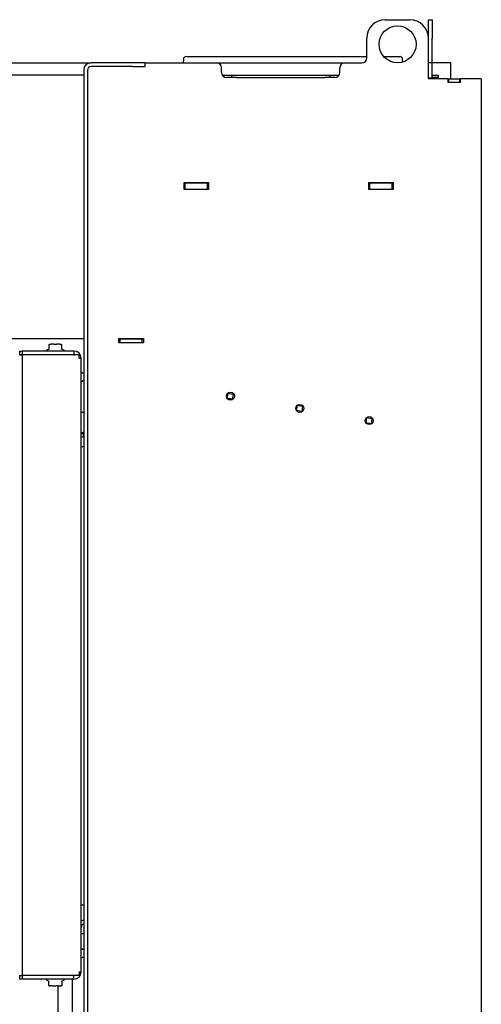
# Model space of a CAD drawing. Units: millimetres. Extents: x 1 to 209, y 20 to 289.
# Drawn here: x 60 to 91, y 211 to 278 of the extents above; entities that cross this region are included whole.
import ezdxf

# ---------------------------------------------------------------- set-up
doc = ezdxf.new("R2010")
doc.units = ezdxf.units.MM
doc.layers.add('FORMAT', color=7, linetype='Continuous')
doc.styles.add('SLDTEXTSTYLE0', font='TXT', dxfattribs={"width": 0.605})
doc.dimstyles.new('SLDDIMSTYLE0', dxfattribs={"dimtxt": 3.5, "dimasz": 3.302, "dimexe": 0, "dimexo": 0.0625, "dimgap": 0.875, "dimtad": 1, "dimdec": 0, "dimlfac": 12, "dimrnd": 1e-09, "dimzin": 12, "dimdsep": 46, "dimtxsty": 'SLDTEXTSTYLE0', "dimsah": 1, "dimcen": 0.09, "dimadec": 0, "dimazin": 3, "dimtfac": 1, "dimtdec": 1, "dimtofl": 0, "dimtmove": 0, "dimatfit": 3, "dimfxl": 0, "dimfrac": 2, "dimtolj": 1, "dimtzin": 12, "dimarcsym": 0})

# ---------------------------------------------------------------- blocks, each defined once
blk = doc.blocks.new('_D_5')
at = {"layer": 'FORMAT'}
for p, q in [((18.857, 212.308), (18.857, 166.383)), ((75.487, 196.885), (75.487, 166.383)), ((75.487, 166.383), (18.857, 166.383))]:
    blk.add_line(p, q, dxfattribs=at)
for points in [[(18.857, 166.383), (22.159, 165.875), (22.159, 166.891)], [(75.487, 166.383), (72.185, 166.891), (72.185, 165.875)]]:
    blk.add_solid(points, dxfattribs=at)
at = {"layer": 'FORMAT', "insert": (42.776, 170.894), "char_height": 3.5, "attachment_point": 1, "style": 'SLDTEXTSTYLE0'}
blk.add_mtext('680', dxfattribs=at)

msp = doc.modelspace()

# ---------------------------------------------------------------- linework, layer by layer
at = {"color": 7, "linetype": 'Continuous', "lineweight": 25}
for p, q in [((84.4875, 277.5494), (86.1541, 277.5494)), ((87.4041, 277.5494), (87.6541, 277.5494)), ((87.4041, 276.2994), (87.4041, 277.5494)), ((87.6541, 277.5494), (87.6541, 276.2994)), ((83.2375, 274.9661), (83.2375, 276.2994)), ((87.4041, 273.5494), (87.4041, 276.2994)), ((87.6541, 274.6327), (87.6541, 276.2994)), ((59.0809, 274.6327), (60.1273, 274.6327)), ((60.1273, 274.6327), (60.4808, 274.6327)), ((60.4808, 274.6327), (64.5708, 274.6327)), ((67.4041, 274.6327), (64.5708, 274.6327)), ((68.2375, 274.6327), (67.4041, 274.6327)), ((68.2375, 274.3827), (68.2375, 274.6327)), ((68.2375, 274.6327), (73.0708, 274.6327)), ((70.816, 274.8876), (70.8085, 274.6327)), ((70.9826, 275.0494), (83.2375, 275.0494)), ((73.0708, 274.6327), (81.7375, 274.6327)), ((81.7375, 274.6327), (82.9041, 274.6327)), ((84.3891, 275.0494), (85.4923, 275.0494)), ((85.665, 274.681), (85.6589, 274.8876)), ((87.6541, 274.6327), (87.4041, 274.6327)), ((87.4041, 273.5911), (87.4041, 274.6327)), ((87.6541, 273.5911), (87.6541, 274.6327)), ((87.7274, 274.6327), (87.6541, 274.6327)), ((88.7737, 274.6327), (87.7274, 274.6327)), ((88.9202, 274.6327), (88.7737, 274.6327)), ((88.9202, 273.5494), (88.9202, 274.6327)), ((64.0708, 273.7994), (26.8208, 273.7994)), ((64.0708, 274.1327), (64.0708, 198.7994)), ((64.3208, 274.1327), (64.3208, 198.7994)), ((67.4041, 274.3827), (64.5708, 274.3827)), ((67.4041, 274.3827), (68.2375, 274.3827)), ((73.4041, 273.9661), (73.4041, 274.2994)), ((73.4488, 273.7994), (73.7375, 273.7994)), ((73.7375, 273.7994), (74.0708, 273.7994)), ((74.0708, 273.7994), (74.0708, 273.6327)), ((74.0708, 273.7994), (74.4041, 273.7994)), ((74.4041, 273.7994), (80.4041, 273.7994)), ((80.4041, 273.7994), (80.7375, 273.7994)), ((80.7375, 273.7994), (80.7375, 273.6327)), ((80.7375, 273.7994), (81.0708, 273.7994)), ((81.0708, 273.7994), (81.3595, 273.7994)), ((81.4041, 273.9661), (81.4041, 274.2994)), ((87.6541, 273.7994), (87.7375, 273.7994)), ((87.7375, 273.7994), (88.0708, 273.7994)), ((88.0708, 273.7994), (88.0708, 273.6327)), ((74.0602, 273.6327), (73.7375, 273.6327)), ((74.0708, 273.6327), (74.0602, 273.6327)), ((74.4041, 273.6327), (74.0708, 273.6327)), ((74.4041, 273.6327), (80.4041, 273.6327)), ((80.7375, 273.6327), (80.4041, 273.6327)), ((80.7481, 273.6327), (80.7375, 273.6327)), ((81.0708, 273.6327), (80.7481, 273.6327)), ((87.6541, 273.5911), (87.4041, 273.5911)), ((88.7375, 273.5494), (87.4041, 273.5494)), ((87.7375, 273.6327), (87.6541, 273.6327)), ((87.6541, 273.5911), (87.6541, 273.5494)), ((88.0708, 273.6327), (87.7375, 273.6327)), ((88.7375, 273.2994), (88.7375, 273.5494)), ((88.7375, 273.5494), (88.7791, 273.5494)), ((89.5708, 273.2994), (88.7375, 273.2994)), ((88.7791, 273.2994), (88.7791, 273.5494)), ((88.7791, 273.5494), (89.5291, 273.5494)), ((89.5291, 273.2994), (89.5291, 273.5494)), ((89.5291, 273.5494), (89.5708, 273.5494)), ((89.5708, 273.2994), (89.5708, 273.5494)), ((90.4875, 273.5494), (89.5708, 273.5494)), ((90.9875, 273.5494), (90.4875, 273.5494)), ((90.9875, 273.5494), (90.9875, 198.7994)), ((70.8625, 266.0702), (70.8625, 266.5286)), ((70.8625, 266.5286), (72.5291, 266.5286)), ((70.8625, 266.5077), (70.9458, 266.5077)), ((70.9458, 266.0911), (70.9458, 266.5077)), ((70.9458, 266.5077), (72.4458, 266.5077)), ((72.4458, 266.0911), (72.4458, 266.5077)), ((72.4458, 266.5077), (72.5291, 266.5077)), ((72.5291, 266.5286), (72.5291, 266.0702)), ((83.3625, 266.0702), (83.3625, 266.5286)), ((83.3625, 266.5286), (85.0291, 266.5286)), ((83.3625, 266.5077), (83.4458, 266.5077)), ((83.4458, 266.0911), (83.4458, 266.5077)), ((83.4458, 266.5077), (84.9458, 266.5077)), ((84.9458, 266.0911), (84.9458, 266.5077)), ((84.9458, 266.5077), (85.0291, 266.5077)), ((85.0291, 266.5286), (85.0291, 266.0702)), ((70.8625, 266.0911), (70.9458, 266.0911)), ((72.5291, 266.0702), (70.8625, 266.0702)), ((70.9458, 266.0911), (72.4458, 266.0911)), ((72.4458, 266.0911), (72.5291, 266.0911)), ((83.3625, 266.0911), (83.4458, 266.0911)), ((85.0291, 266.0702), (83.3625, 266.0702)), ((83.4458, 266.0911), (84.9458, 266.0911)), ((84.9458, 266.0911), (85.0291, 266.0911)), ((64.0708, 255.9661), (26.8208, 255.9661)), ((66.4458, 255.9869), (68.1125, 255.9869)), ((66.4458, 255.6952), (66.4458, 255.9869)), ((66.4458, 255.9661), (66.5291, 255.9661)), ((66.5291, 255.7161), (66.5291, 255.9661)), ((66.5291, 255.9661), (68.0291, 255.9661)), ((66.5708, 255.9869), (66.5708, 255.9661)), ((68.0291, 255.7161), (68.0291, 255.9661)), ((68.0291, 255.9661), (68.1125, 255.9661)), ((68.1125, 255.9869), (68.1125, 255.6952)), ((61.5625, 255.1795), (61.5625, 255.1327)), ((61.7251, 255.2686), (61.5745, 255.1984)), ((61.7375, 255.5437), (61.7375, 255.5702)), ((61.7375, 255.2615), (61.7375, 255.5437)), ((61.7583, 255.5911), (61.8601, 255.5911)), ((62.0523, 255.5911), (61.8601, 255.5911)), ((62.0523, 255.5911), (62.256, 255.5911)), ((62.4481, 255.5911), (62.256, 255.5911)), ((62.4481, 255.5911), (62.55, 255.5911)), ((62.5708, 255.5437), (62.5708, 255.2615)), ((62.7338, 255.1984), (62.5828, 255.2688)), ((62.7458, 255.1327), (62.7458, 255.1795)), ((66.4458, 255.7161), (66.5291, 255.7161)), ((68.1125, 255.6952), (66.4458, 255.6952)), ((66.5291, 255.7161), (68.0291, 255.7161)), ((68.0291, 255.7161), (68.1125, 255.7161)), ((59.7204, 254.8744), (59.8972, 254.8744)), ((59.7375, 254.8827), (59.7375, 255.1327)), ((59.7375, 255.1327), (59.8958, 255.1327)), ((59.8958, 254.8827), (59.7375, 254.8827)), ((59.8958, 255.1327), (59.8958, 254.8827)), ((63.4041, 255.1327), (59.8958, 255.1327)), ((63.4041, 254.8827), (59.8958, 254.8827)), ((59.8972, 254.8744), (59.8972, 212.8911)), ((63.7577, 254.8744), (59.8972, 254.8744)), ((60.2375, 254.8744), (60.2375, 254.8827)), ((63.1541, 254.8827), (63.1541, 254.8744)), ((63.4041, 255.1327), (63.4041, 254.8827)), ((63.7577, 254.6327), (63.7577, 254.8744)), ((63.9041, 254.6327), (63.7577, 254.6327)), ((63.9041, 213.1327), (63.9041, 254.6327)), ((63.9801, 253.6401), (63.9041, 253.7161)), ((64.0708, 253.6327), (63.9978, 253.6327)), ((63.9041, 253.0494), (63.9801, 253.1254)), ((63.9978, 253.1327), (64.0708, 253.1327)), ((73.821, 252.2663), (73.7631, 251.9381)), ((74.1324, 251.873), (73.7631, 251.9381)), ((73.8234, 252.28), (73.821, 252.2663)), ((74.1903, 252.2012), (73.821, 252.2663)), ((74.1268, 251.8411), (73.8824, 251.8411)), ((74.1324, 251.873), (74.1262, 251.8379)), ((74.1903, 252.2012), (74.1324, 251.873)), ((74.1718, 251.866), (74.1324, 251.873)), ((74.2556, 252.1897), (74.1903, 252.2012)), ((78.5194, 251.4379), (78.4615, 251.1096)), ((78.5194, 251.4379), (78.5096, 251.4396)), ((78.8887, 251.3728), (78.5194, 251.4379)), ((78.8887, 251.3728), (78.8308, 251.0445)), ((78.954, 251.3613), (78.8887, 251.3728)), ((64.0708, 250.9661), (63.9041, 250.9661)), ((78.8308, 251.0445), (78.4615, 251.1096)), ((78.8701, 251.0376), (78.8308, 251.0445)), ((83.2177, 250.6094), (83.1598, 250.2812)), ((83.2177, 250.6094), (83.208, 250.6112)), ((83.587, 250.5443), (83.2177, 250.6094)), ((83.587, 250.5443), (83.5291, 250.2161)), ((83.587, 250.5443), (83.599, 250.6125)), ((83.5291, 250.2161), (83.1598, 250.2812)), ((64.0708, 249.6353), (63.9041, 249.5746)), ((63.9041, 249.5532), (63.9958, 249.5865)), ((64.0708, 249.3478), (63.9041, 249.2871)), ((64.0708, 249.6138), (63.9958, 249.5865)), ((64.0708, 249.3805), (63.9958, 249.5865)), ((64.0708, 248.6536), (63.9041, 248.6536)), ((63.9041, 217.6627), (64.0708, 217.6627)), ((63.9041, 215.7161), (64.0708, 215.7161)), ((63.9801, 214.6401), (63.9041, 214.7161)), ((64.0708, 214.6327), (63.9978, 214.6327)), ((63.9041, 214.0494), (63.9801, 214.1254)), ((63.9978, 214.1327), (64.0708, 214.1327)), ((59.7204, 212.8911), (59.8972, 212.8911)), ((59.7375, 212.6327), (59.7375, 212.8827)), ((59.7375, 212.8827), (59.8958, 212.8827)), ((59.8958, 212.6327), (59.7375, 212.6327)), ((59.8958, 212.8827), (59.8958, 212.6327)), ((63.4041, 212.8827), (59.8958, 212.8827)), ((63.4041, 212.6327), (59.8958, 212.6327)), ((63.7577, 212.8911), (59.8972, 212.8911)), ((60.2375, 212.8827), (60.2375, 212.8911)), ((61.5625, 212.6327), (61.5625, 212.5859)), ((61.5745, 212.5671), (61.7037, 212.5068)), ((62.6239, 212.5158), (62.7338, 212.5671)), ((62.6315, 212.5228), (62.628, 212.5208)), ((62.7458, 212.5859), (62.7458, 212.6327)), ((63.1541, 212.8911), (63.1541, 212.8827)), ((63.3208, 212.8827), (63.3208, 212.8911)), ((63.3208, 209.3729), (63.3208, 212.6327)), ((63.3452, 212.8827), (63.3526, 212.8911)), ((63.3844, 212.8827), (63.3852, 212.8911)), ((63.4041, 212.6327), (63.4041, 212.8827)), ((63.7577, 213.1327), (63.7577, 212.8911)), ((63.7577, 213.1327), (63.9041, 213.1327)), ((61.6869, 212.5057), (61.6869, 212.2218)), ((61.7284, 212.1797), (61.7326, 212.1772)), ((61.7433, 212.1744), (61.8103, 212.1744)), ((61.9606, 212.1744), (61.8103, 212.1744)), ((61.9606, 212.1744), (62.1773, 212.1744)), ((62.3715, 212.1744), (62.1773, 212.1744)), ((62.3208, 212.1744), (62.3208, 209.372)), ((62.3715, 212.1744), (62.5212, 212.1744)), ((62.5652, 212.1744), (62.5212, 212.1744)), ((62.5756, 212.1772), (62.5799, 212.1797)), ((62.5798, 212.1799), (62.6107, 212.2037)), ((62.6213, 212.2218), (62.6213, 212.5057))]:
    msp.add_line(p, q, dxfattribs=at)
at = {"color": 7, "linetype": 'Continuous', "lineweight": 25, "flags": 128}
for points in [[(63.4041, 254.8827), (63.4529, 254.8779), (63.4681, 254.8744)], [(63.4681, 212.8911), (63.4529, 212.8875), (63.4041, 212.8827)], [(61.6976, 212.2037), (61.6953, 212.2051), (61.6934, 212.2067)], [(62.6107, 212.2037), (62.613, 212.2051), (62.6149, 212.2067)]]:
    msp.add_lwpolyline(points, dxfattribs=at)
at = {"color": 7, "linetype": 'Continuous', "lineweight": 25}
for centre, radius in [((85.3208, 275.8827), 1.25), ((74.0074, 252.0813), 0.2708), ((78.7058, 251.2528), 0.2708), ((83.4041, 250.4244), 0.2708)]:
    msp.add_circle(centre, radius, dxfattribs=at)
for centre, radius, start, end in [((84.4875, 276.2994), 1.25, 90, 180), ((86.1541, 276.2994), 1.25, 0, 90), ((64.5708, 274.1327), 0.5, 90, 180), ((70.9826, 274.8827), 0.1667, 90, 178.315316), ((73.0708, 274.2994), 0.3333, 0, 90), ((81.7375, 274.2994), 0.3333, 90, 180), ((82.9041, 274.9661), 0.3333, 270, 0), ((85.4923, 274.8827), 0.1667, 1.684684, 90), ((64.5708, 274.1327), 0.25, 90, 180), ((73.7375, 273.9661), 0.3333, 180, 270), ((81.0708, 273.9661), 0.3333, 270, 0), ((61.5833, 255.1795), 0.0208, 115, 180), ((61.7166, 255.2877), 0.0208, 294.368179, 359.999268), ((61.7583, 255.5702), 0.0208, 90, 180), ((62.55, 255.5702), 0.0208, 360, 90), ((62.5916, 255.2877), 0.0208, 180.000009, 245.033118), ((62.725, 255.1795), 0.0208, 0, 65), ((63.4041, 254.6327), 0.5, 0, 90), ((63.9978, 253.6577), 0.025, 225, 270), ((63.9978, 253.1077), 0.025, 90, 135), ((64.1541, 216.1327), 0.5, 99.594068, 120), ((64.1541, 216.1327), 0.25, 109.471221, 180), ((63.9978, 214.6577), 0.025, 225, 270), ((63.9978, 214.1077), 0.025, 90, 135), ((61.5833, 212.5859), 0.0208, 180, 245), ((62.725, 212.5859), 0.0208, 295, 0), ((63.4041, 213.1327), 0.5, 270, 360), ((61.7078, 212.2218), 0.0208, 180, 226.289628), ((61.743, 212.1952), 0.0208, 240, 270), ((62.5652, 212.1952), 0.0208, 270, 300), ((62.6005, 212.2218), 0.0208, 313.710372, 0)]:
    msp.add_arc(centre, radius, start, end, dxfattribs=at)
for points, knots in [([(62.5708, 255.5702), (62.5708, 255.5697), (62.5708, 255.5634), (62.5708, 255.5532), (62.5708, 255.5437)], [0, 0, 0, 0, 0.0768885, 1, 1, 1, 1]), ([(62.5708, 255.2615), (62.5708, 255.2689), (62.5708, 255.2838), (62.5708, 255.2864), (62.5708, 255.2877)], [0, 0, 0, 0, 0.4973412, 1, 1, 1, 1]), ([(63.3542, 254.8744), (63.3538, 254.8755), (63.3508, 254.8831), (63.3478, 254.8829), (63.3452, 254.8827)], [0, 0, 0, 0, 0.1386887, 1, 1, 1, 1]), ([(63.3852, 254.8744), (63.3852, 254.8745), (63.3849, 254.8775), (63.3847, 254.8802), (63.3845, 254.8827)], [0, 0, 0, 0, 0.0287744, 1, 1, 1, 1]), ([(61.6841, 212.516), (61.6845, 212.5152), (61.6861, 212.5128), (61.6872, 212.509), (61.6868, 212.5063), (61.6867, 212.5058)], [0, 0, 0, 0, 0.2577701, 0.8621706, 1, 1, 1, 1]), ([(62.6214, 212.5057), (62.6215, 212.5076), (62.6217, 212.5112), (62.6237, 212.5157), (62.6258, 212.5187), (62.6273, 212.5203), (62.6281, 212.5209), (62.6281, 212.5209), (62.6281, 212.5209)], [0, 0, 0, 0, 0.2551721, 0.478964, 0.6614303, 0.797861, 0.914833, 1, 1, 1, 1]), ([(61.7329, 212.1772), (61.732, 212.1776), (61.72, 212.1839), (61.7084, 212.1942), (61.6976, 212.2037)], [0, 0, 0, 0, 0.0724402, 1, 1, 1, 1])]:
    msp.add_open_spline(points, degree=3, knots=knots, dxfattribs=at)

# ---------------------------------------------------------------- dimensions: what is measured, and where the dimension line sits
at = {"layer": 'FORMAT'}
dim = msp.add_linear_dim(base=(18.8568, 166.3827), p1=(75.4875, 196.8854), p2=(18.8568, 212.3077), dimstyle='SLDDIMSTYLE0', dxfattribs=at)
dim.commit()
dim.dimension.update_dxf_attribs({"geometry": '_D_5', "text_midpoint": (46.7862, 166.3827), "dimtype": 160})

doc.saveas('drawing.dxf')
